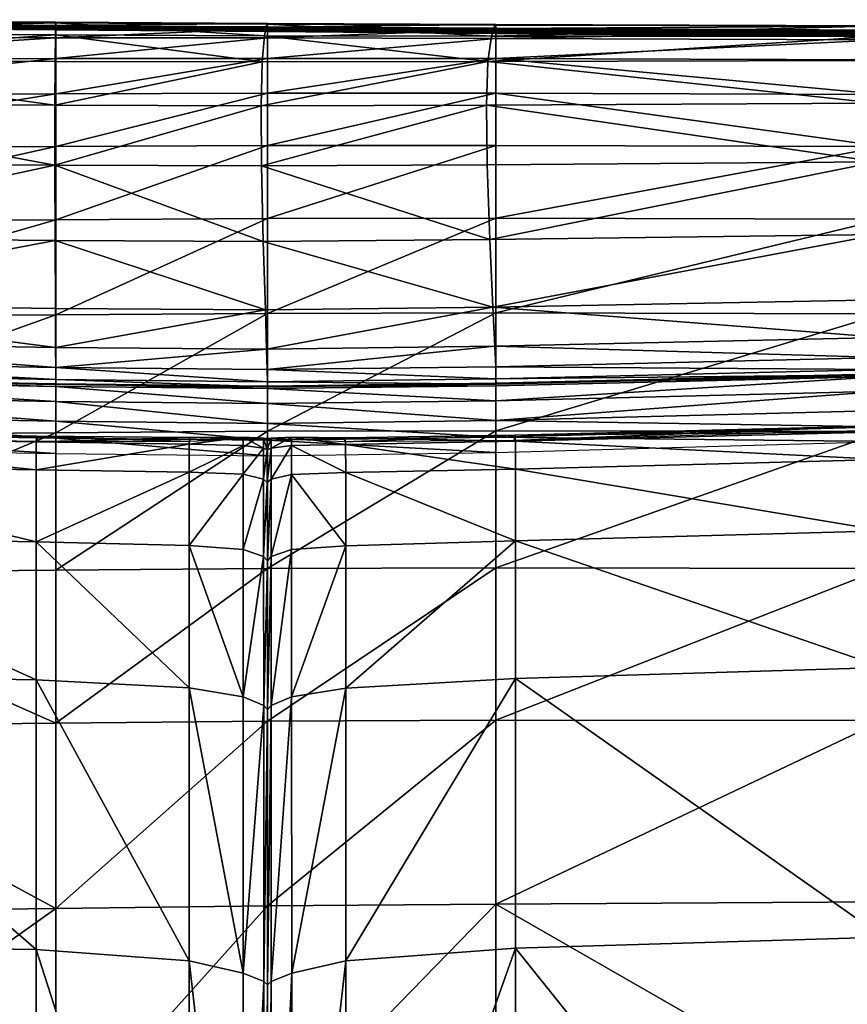
# Model space of a CAD drawing. Units: inches. Extents: x -48.9 to 48.9, y -19 to 23.6.
# Drawn here: x 13 to 15.1, y 20.9 to 23.5 of the extents above; entities that cross this region are included whole.
import ezdxf

# ---------------------------------------------------------------- set-up
doc = ezdxf.new("R2010")
doc.units = ezdxf.units.IN
doc.header["$MEASUREMENT"] = 0
doc.layers.add('SEAT-CUSHIONFABRIC', color=5, linetype='Continuous')

msp = doc.modelspace()

# ---------------------------------------------------------------- linework, layer by layer
at = {"layer": 'SEAT-CUSHIONFABRIC'}
for points in [[(12.1586, 23.5192, 21.8875), (13.0477, 23.5134, 21.8873), (12.1575, 23.522, 20.6285)], [(13.0477, 23.5134, 21.8873), (13.0479, 23.5159, 20.6282), (12.1575, 23.522, 20.6285)], [(12.1575, 23.522, 20.6285), (13.0479, 23.5159, 20.6282), (12.1575, 23.5129, 19.3933)], [(13.0479, 23.5159, 20.6282), (13.0479, 23.5064, 19.3926), (12.1575, 23.5129, 19.3933)], [(13.0479, 23.5064, 19.3926), (13.0479, 23.5024, 18.2348), (12.1575, 23.5129, 19.3933)], [(13.0479, 23.5024, 18.2348), (12.1575, 23.5092, 18.2367), (12.1575, 23.5129, 19.3933)], [(13.0479, 23.5024, 18.2348), (13.0479, 23.5007, 17.1878), (12.1575, 23.5092, 18.2367)], [(13.0479, 23.5007, 17.1878), (12.1575, 23.5077, 17.1912), (12.1575, 23.5092, 18.2367)], [(13.0479, 23.5007, 17.1878), (13.0479, 23.4985, 16.2846), (12.1575, 23.5077, 17.1912)], [(13.0479, 23.4985, 16.2846), (12.1575, 23.5056, 16.2895), (12.1575, 23.5077, 17.1912)], [(13.0479, 23.4985, 16.2846), (13.0479, 23.4965, 15.2282), (12.1575, 23.5056, 16.2895)], [(13.0479, 23.4965, 15.2282), (12.1575, 23.5036, 15.2336), (12.1575, 23.5056, 16.2895)], [(12.1575, 23.5027, 13.7254), (12.1575, 23.5036, 15.2336), (13.0479, 23.4965, 15.2282)], [(12.1576, 23.503, 12.1363), (12.1575, 23.5027, 13.7254), (13.0479, 23.4954, 13.7218)], [(13.0479, 23.4954, 13.7218), (12.1575, 23.5027, 13.7254), (13.0479, 23.4965, 15.2282)], [(12.1576, 23.5075, 9.6433), (13.0479, 23.5015, 9.6426), (12.1576, 23.5104, 8.3656)], [(13.0479, 23.5015, 9.6426), (13.0479, 23.5059, 8.3634), (12.1576, 23.5104, 8.3656)], [(12.1576, 23.5104, 8.3656), (13.0479, 23.5059, 8.3634), (12.1576, 23.5031, 7.1214)], [(13.0479, 23.5015, 9.6426), (12.1576, 23.5075, 9.6433), (12.1576, 23.5048, 10.8379)], [(13.0479, 23.5059, 8.3634), (13.0479, 23.5005, 7.1172), (12.1576, 23.5031, 7.1214)], [(13.0479, 23.4979, 10.8375), (12.1576, 23.5048, 10.8379), (12.1576, 23.503, 12.1363)], [(13.0479, 23.4979, 10.8375), (13.0479, 23.5015, 9.6426), (12.1576, 23.5048, 10.8379)], [(12.1576, 23.5031, 7.1214), (13.0479, 23.5005, 7.1172), (12.1576, 23.4752, 6.0272)], [(13.0479, 23.4957, 12.135), (12.1576, 23.503, 12.1363), (13.0479, 23.4954, 13.7218)], [(13.0479, 23.4957, 12.135), (13.0479, 23.4979, 10.8375), (12.1576, 23.503, 12.1363)], [(12.1586, 23.5192, 21.8875), (12.1619, 23.4873, 23.1157), (13.0477, 23.5134, 21.8873)], [(12.1619, 23.4873, 23.1157), (13.047, 23.4816, 23.1155), (13.0477, 23.5134, 21.8873)], [(13.0477, 23.5134, 21.8873), (13.047, 23.4816, 23.1155), (13.599, 23.4791, 23.1155)], [(13.0479, 23.5159, 20.6282), (13.0477, 23.5134, 21.8873), (13.6051, 23.5101, 21.8872)], [(13.6051, 23.5101, 21.8872), (13.0477, 23.5134, 21.8873), (13.599, 23.4791, 23.1155)], [(13.0479, 23.5064, 19.3926), (13.0479, 23.5159, 20.6282), (13.6071, 23.5121, 20.6281)], [(13.6071, 23.5121, 20.6281), (13.0479, 23.5159, 20.6282), (13.6051, 23.5101, 21.8872)], [(13.6071, 23.5024, 19.3922), (13.0479, 23.5064, 19.3926), (13.6071, 23.5121, 20.6281)], [(13.0479, 23.5024, 18.2348), (13.0479, 23.5064, 19.3926), (13.6071, 23.5024, 19.3922)], [(13.0479, 23.5005, 7.1172), (13.0479, 23.5059, 8.3634), (13.6071, 23.503, 8.362)], [(13.6071, 23.503, 8.362), (13.0479, 23.5059, 8.3634), (13.6071, 23.4977, 9.6422)], [(13.0479, 23.5059, 8.3634), (13.0479, 23.5015, 9.6426), (13.6071, 23.4977, 9.6422)], [(13.6071, 23.4988, 7.1146), (13.0479, 23.5005, 7.1172), (13.6071, 23.503, 8.362)], [(13.0479, 23.5007, 17.1878), (13.0479, 23.5024, 18.2348), (13.6071, 23.4981, 18.2337)], [(13.6071, 23.4981, 18.2337), (13.0479, 23.5024, 18.2348), (13.6071, 23.5024, 19.3922)], [(13.6071, 23.4977, 9.6422), (13.0479, 23.5015, 9.6426), (13.6071, 23.4936, 10.8373)], [(13.0479, 23.5015, 9.6426), (13.0479, 23.4979, 10.8375), (13.6071, 23.4936, 10.8373)], [(13.6051, 23.5101, 21.8872), (13.599, 23.4791, 23.1155), (14.1982, 23.4786, 23.1159)], [(13.6071, 23.5121, 20.6281), (13.6051, 23.5101, 21.8872), (14.2074, 23.5079, 21.8874)], [(14.2074, 23.5079, 21.8874), (13.6051, 23.5101, 21.8872), (14.1982, 23.4786, 23.1159)], [(13.6071, 23.5024, 19.3922), (13.6071, 23.5121, 20.6281), (14.2104, 23.5089, 20.628)], [(14.2104, 23.5089, 20.628), (13.6071, 23.5121, 20.6281), (14.2074, 23.5079, 21.8874)], [(14.2104, 23.4986, 19.3914), (13.6071, 23.5024, 19.3922), (14.2104, 23.5089, 20.628)], [(13.6071, 23.4988, 7.1146), (13.6071, 23.503, 8.362), (14.2104, 23.4998, 8.3584)], [(14.2104, 23.4998, 8.3584), (13.6071, 23.503, 8.362), (14.2104, 23.4936, 9.6412)], [(13.6071, 23.503, 8.362), (13.6071, 23.4977, 9.6422), (14.2104, 23.4936, 9.6412)], [(13.6071, 23.4981, 18.2337), (13.6071, 23.5024, 19.3922), (14.2104, 23.4986, 19.3914)], [(14.2074, 23.5079, 21.8874), (14.1982, 23.4786, 23.1159), (15.2309, 23.5054, 21.888)], [(14.1982, 23.4786, 23.1159), (15.2248, 23.4789, 23.1167), (15.2309, 23.5054, 21.888)], [(14.2104, 23.5089, 20.628), (14.2074, 23.5079, 21.8874), (15.2309, 23.5054, 21.888)], [(14.2104, 23.4986, 19.3914), (14.2104, 23.5089, 20.628), (15.233, 23.5046, 20.628)], [(15.233, 23.5046, 20.628), (14.2104, 23.5089, 20.628), (15.2309, 23.5054, 21.888)], [(15.233, 23.493, 19.3895), (14.2104, 23.4986, 19.3914), (15.233, 23.5046, 20.628)], [(13.0479, 23.5005, 7.1172), (13.0479, 23.4744, 6.0213), (12.1576, 23.4752, 6.0272)], [(12.1576, 23.4752, 6.0272), (13.0479, 23.4744, 6.0213), (12.1576, 23.4182, 5.1223)], [(12.1619, 23.4873, 23.1157), (12.1653, 23.4174, 24.2407), (13.047, 23.4816, 23.1155)], [(12.1653, 23.4174, 24.2407), (13.0462, 23.412, 24.2406), (13.047, 23.4816, 23.1155)], [(13.047, 23.4816, 23.1155), (13.0462, 23.412, 24.2406), (13.5927, 23.4104, 24.2406)], [(13.599, 23.4791, 23.1155), (13.047, 23.4816, 23.1155), (13.5927, 23.4104, 24.2406)], [(13.0479, 23.4985, 16.2846), (13.0479, 23.5007, 17.1878), (13.6071, 23.4964, 17.1857)], [(13.6071, 23.4964, 17.1857), (13.0479, 23.5007, 17.1878), (13.6071, 23.4981, 18.2337)], [(13.0479, 23.4744, 6.0213), (13.0479, 23.5005, 7.1172), (13.6071, 23.4988, 7.1146)], [(13.6071, 23.474, 6.0177), (13.0479, 23.4744, 6.0213), (13.6071, 23.4988, 7.1146)], [(13.0479, 23.4965, 15.2282), (13.0479, 23.4985, 16.2846), (13.6071, 23.4941, 16.2815)], [(13.6071, 23.4941, 16.2815), (13.0479, 23.4985, 16.2846), (13.6071, 23.4964, 17.1857)], [(13.6071, 23.4936, 10.8373), (13.0479, 23.4979, 10.8375), (13.6071, 23.4912, 12.1342)], [(13.0479, 23.4979, 10.8375), (13.0479, 23.4957, 12.135), (13.6071, 23.4912, 12.1342)], [(13.6071, 23.492, 15.2249), (13.0479, 23.4965, 15.2282), (13.6071, 23.4941, 16.2815)], [(13.0479, 23.4954, 13.7218), (13.0479, 23.4965, 15.2282), (13.6071, 23.492, 15.2249)], [(13.6071, 23.4912, 12.1342), (13.0479, 23.4957, 12.135), (13.6071, 23.4909, 13.7196)], [(13.0479, 23.4957, 12.135), (13.0479, 23.4954, 13.7218), (13.6071, 23.4909, 13.7196)], [(13.6071, 23.4909, 13.7196), (13.0479, 23.4954, 13.7218), (13.6071, 23.492, 15.2249)], [(13.599, 23.4791, 23.1155), (13.5927, 23.4104, 24.2406), (14.1888, 23.4115, 24.241)], [(14.1982, 23.4786, 23.1159), (13.599, 23.4791, 23.1155), (14.1888, 23.4115, 24.241)], [(14.2104, 23.4964, 7.1077), (13.6071, 23.4988, 7.1146), (14.2104, 23.4998, 8.3584)], [(13.6071, 23.474, 6.0177), (13.6071, 23.4988, 7.1146), (14.2104, 23.4964, 7.1077)], [(14.2104, 23.4939, 18.2312), (13.6071, 23.4981, 18.2337), (14.2104, 23.4986, 19.3914)], [(13.6071, 23.4964, 17.1857), (13.6071, 23.4981, 18.2337), (14.2104, 23.4939, 18.2312)], [(14.2104, 23.4936, 9.6412), (13.6071, 23.4977, 9.6422), (14.2104, 23.489, 10.8368)], [(13.6071, 23.4977, 9.6422), (13.6071, 23.4936, 10.8373), (14.2104, 23.489, 10.8368)], [(13.6071, 23.4941, 16.2815), (13.6071, 23.4964, 17.1857), (14.2104, 23.4918, 17.1811)], [(14.2104, 23.4724, 6.0084), (13.6071, 23.474, 6.0177), (14.2104, 23.4964, 7.1077)], [(14.2104, 23.4918, 17.1811), (13.6071, 23.4964, 17.1857), (14.2104, 23.4939, 18.2312)], [(13.6071, 23.492, 15.2249), (13.6071, 23.4941, 16.2815), (14.2104, 23.4893, 16.2749)], [(14.2104, 23.4893, 16.2749), (13.6071, 23.4941, 16.2815), (14.2104, 23.4918, 17.1811)], [(14.2104, 23.489, 10.8368), (13.6071, 23.4936, 10.8373), (14.2104, 23.4863, 12.1323)], [(13.6071, 23.4936, 10.8373), (13.6071, 23.4912, 12.1342), (14.2104, 23.4863, 12.1323)], [(14.2104, 23.487, 15.2177), (13.6071, 23.492, 15.2249), (14.2104, 23.4893, 16.2749)], [(13.6071, 23.4909, 13.7196), (13.6071, 23.492, 15.2249), (14.2104, 23.487, 15.2177)], [(14.2104, 23.4863, 12.1323), (13.6071, 23.4912, 12.1342), (14.2104, 23.4859, 13.7147)], [(13.6071, 23.4912, 12.1342), (13.6071, 23.4909, 13.7196), (14.2104, 23.4859, 13.7147)], [(14.2104, 23.4859, 13.7147), (13.6071, 23.4909, 13.7196), (14.2104, 23.487, 15.2177)], [(14.1982, 23.4786, 23.1159), (14.1888, 23.4115, 24.241), (15.2248, 23.4789, 23.1167)], [(14.1888, 23.4115, 24.241), (15.2186, 23.4144, 24.2418), (15.2248, 23.4789, 23.1167)], [(14.2104, 23.4964, 7.1077), (14.2104, 23.4998, 8.3584), (15.233, 23.4941, 8.3495)], [(15.233, 23.4941, 8.3495), (14.2104, 23.4998, 8.3584), (15.233, 23.4869, 9.6386)], [(14.2104, 23.4998, 8.3584), (14.2104, 23.4936, 9.6412), (15.233, 23.4869, 9.6386)], [(14.2104, 23.4939, 18.2312), (14.2104, 23.4986, 19.3914), (15.233, 23.4871, 18.2253)], [(14.2104, 23.4986, 19.3914), (15.233, 23.493, 19.3895), (15.233, 23.4871, 18.2253)], [(15.233, 23.4917, 7.0909), (14.2104, 23.4964, 7.1077), (15.233, 23.4941, 8.3495)], [(14.2104, 23.4724, 6.0084), (14.2104, 23.4964, 7.1077), (15.233, 23.4917, 7.0909)], [(14.2104, 23.4918, 17.1811), (14.2104, 23.4939, 18.2312), (15.233, 23.4841, 17.1703)], [(14.2104, 23.4939, 18.2312), (15.233, 23.4871, 18.2253), (15.233, 23.4841, 17.1703)], [(15.233, 23.4869, 9.6386), (14.2104, 23.4936, 9.6412), (14.2104, 23.489, 10.8368)], [(14.2104, 23.4893, 16.2749), (14.2104, 23.4918, 17.1811), (15.233, 23.4841, 17.1703)], [(15.233, 23.4684, 5.9857), (14.2104, 23.4724, 6.0084), (15.233, 23.4917, 7.0909)], [(14.2104, 23.487, 15.2177), (14.2104, 23.4893, 16.2749), (15.233, 23.4809, 16.2593)], [(15.233, 23.4809, 16.2593), (14.2104, 23.4893, 16.2749), (15.233, 23.4841, 17.1703)], [(15.233, 23.4813, 10.8356), (15.233, 23.4869, 9.6386), (14.2104, 23.489, 10.8368)], [(15.233, 23.4813, 10.8356), (14.2104, 23.489, 10.8368), (14.2104, 23.4863, 12.1323)], [(15.233, 23.4784, 15.2008), (14.2104, 23.487, 15.2177), (15.233, 23.4809, 16.2593)], [(14.2104, 23.4859, 13.7147), (14.2104, 23.487, 15.2177), (15.233, 23.4784, 15.2008)], [(15.233, 23.4779, 12.1279), (14.2104, 23.4863, 12.1323), (15.233, 23.4771, 13.7033)], [(14.2104, 23.4863, 12.1323), (14.2104, 23.4859, 13.7147), (15.233, 23.4771, 13.7033)], [(15.233, 23.4779, 12.1279), (15.233, 23.4813, 10.8356), (14.2104, 23.4863, 12.1323)], [(15.233, 23.4771, 13.7033), (14.2104, 23.4859, 13.7147), (15.233, 23.4784, 15.2008)], [(13.0479, 23.4744, 6.0213), (13.0479, 23.4193, 5.1152), (12.1576, 23.4182, 5.1223)], [(13.0479, 23.4193, 5.1152), (13.0479, 23.4744, 6.0213), (13.6071, 23.474, 6.0177)], [(13.6071, 23.4199, 5.1108), (13.0479, 23.4193, 5.1152), (13.6071, 23.474, 6.0177)], [(13.6071, 23.4199, 5.1108), (13.6071, 23.474, 6.0177), (14.2104, 23.4724, 6.0084)], [(14.2104, 23.4191, 5.0998), (13.6071, 23.4199, 5.1108), (14.2104, 23.4724, 6.0084)], [(14.2104, 23.4191, 5.0998), (14.2104, 23.4724, 6.0084), (15.233, 23.4684, 5.9857)], [(15.2329, 23.4157, 5.0729), (14.2104, 23.4191, 5.0998), (15.233, 23.4684, 5.9857)], [(12.1576, 23.4182, 5.1223), (13.0479, 23.4193, 5.1152), (12.1576, 23.3239, 4.4465)], [(13.0479, 23.4193, 5.1152), (13.0479, 23.3264, 4.4384), (12.1576, 23.3239, 4.4465)], [(13.0462, 23.412, 24.2406), (12.1653, 23.4174, 24.2407), (13.0459, 23.2964, 25.1901)], [(12.1653, 23.4174, 24.2407), (12.1665, 23.3007, 25.1902), (13.0459, 23.2964, 25.1901)], [(13.5927, 23.4104, 24.2406), (13.0462, 23.412, 24.2406), (13.0459, 23.2964, 25.1901)], [(13.5903, 23.295, 25.1902), (13.5927, 23.4104, 24.2406), (13.0459, 23.2964, 25.1901)], [(13.6071, 23.3279, 4.4333), (13.0479, 23.3264, 4.4384), (13.6071, 23.4199, 5.1108)], [(13.0479, 23.3264, 4.4384), (13.0479, 23.4193, 5.1152), (13.6071, 23.4199, 5.1108)], [(14.1851, 23.2967, 25.1904), (14.1888, 23.4115, 24.241), (13.5903, 23.295, 25.1902)], [(14.1888, 23.4115, 24.241), (13.5927, 23.4104, 24.2406), (13.5903, 23.295, 25.1902)], [(13.6071, 23.3279, 4.4333), (13.6071, 23.4199, 5.1108), (14.2104, 23.4191, 5.0998)], [(14.2104, 23.3277, 4.4211), (13.6071, 23.3279, 4.4333), (14.2104, 23.4191, 5.0998)], [(14.1888, 23.4115, 24.241), (14.1851, 23.2967, 25.1904), (15.2161, 23.3015, 25.1908)], [(15.2186, 23.4144, 24.2418), (14.1888, 23.4115, 24.241), (15.2161, 23.3015, 25.1908)], [(14.2104, 23.3277, 4.4211), (14.2104, 23.4191, 5.0998), (15.2329, 23.3248, 4.3915)], [(14.2104, 23.4191, 5.0998), (15.2329, 23.4157, 5.0729), (15.2329, 23.3248, 4.3915)], [(12.1576, 23.3239, 4.4465), (13.0479, 23.3264, 4.4384), (12.1576, 23.1837, 3.8927)], [(13.0479, 23.3264, 4.4384), (13.0479, 23.1874, 3.8841), (12.1576, 23.1837, 3.8927)], [(13.6071, 23.1898, 3.8788), (13.0479, 23.1874, 3.8841), (13.6071, 23.3279, 4.4333)], [(13.0479, 23.1874, 3.8841), (13.0479, 23.3264, 4.4384), (13.6071, 23.3279, 4.4333)], [(13.6071, 23.1898, 3.8788), (13.6071, 23.3279, 4.4333), (14.2104, 23.3277, 4.4211)], [(14.2104, 23.19, 3.8662), (13.6071, 23.1898, 3.8788), (14.2104, 23.3277, 4.4211)], [(14.2104, 23.19, 3.8662), (14.2104, 23.3277, 4.4211), (15.2329, 23.1874, 3.836)], [(14.2104, 23.3277, 4.4211), (15.2329, 23.3248, 4.3915), (15.2329, 23.1874, 3.836)], [(12.1665, 23.3007, 25.1902), (12.1658, 23.1422, 25.9536), (13.046, 23.1376, 25.9559)], [(13.0459, 23.2964, 25.1901), (12.1665, 23.3007, 25.1902), (13.046, 23.1376, 25.9559)], [(13.5903, 23.295, 25.1902), (13.0459, 23.2964, 25.1901), (13.046, 23.1376, 25.9559)], [(13.5914, 23.136, 25.9566), (13.5903, 23.295, 25.1902), (13.046, 23.1376, 25.9559)], [(14.1851, 23.2967, 25.1904), (13.5903, 23.295, 25.1902), (13.5914, 23.136, 25.9566)], [(14.1869, 23.1385, 25.9556), (14.1851, 23.2967, 25.1904), (13.5914, 23.136, 25.9566)], [(15.2161, 23.3015, 25.1908), (14.1851, 23.2967, 25.1904), (15.2173, 23.1463, 25.9532)], [(14.1851, 23.2967, 25.1904), (14.1869, 23.1385, 25.9556), (15.2173, 23.1463, 25.9532)], [(13.6071, 22.997, 3.3408), (13.0479, 22.9939, 3.3458), (13.6071, 23.1898, 3.8788)], [(13.0479, 22.9939, 3.3458), (13.0479, 23.1874, 3.8841), (13.6071, 23.1898, 3.8788)], [(14.2104, 22.9977, 3.329), (13.6071, 22.997, 3.3408), (14.2104, 23.19, 3.8662)], [(13.6071, 22.997, 3.3408), (13.6071, 23.1898, 3.8788), (14.2104, 23.19, 3.8662)], [(14.2104, 22.9977, 3.329), (14.2104, 23.19, 3.8662), (15.2329, 23.1874, 3.836)], [(12.1576, 23.1837, 3.8927), (13.0479, 23.1874, 3.8841), (12.1576, 22.989, 3.3539)], [(13.0479, 23.1874, 3.8841), (13.0479, 22.9939, 3.3458), (12.1576, 22.989, 3.3539)], [(15.233, 22.9952, 3.3006), (14.2104, 22.9977, 3.329), (15.2329, 23.1874, 3.836)], [(12.1658, 23.1422, 25.9536), (12.1633, 22.9472, 26.5203), (13.046, 23.1376, 25.9559)], [(12.1633, 22.9472, 26.5203), (13.0466, 22.939, 26.5295), (13.046, 23.1376, 25.9559)], [(13.0466, 22.939, 26.5295), (13.5961, 22.9365, 26.532), (13.046, 23.1376, 25.9559)], [(13.5961, 22.9365, 26.532), (13.5914, 23.136, 25.9566), (13.046, 23.1376, 25.9559)], [(14.1939, 22.9413, 26.5282), (14.1869, 23.1385, 25.9556), (13.5914, 23.136, 25.9566)], [(14.1869, 23.1385, 25.9556), (14.1939, 22.9413, 26.5282), (15.2173, 23.1463, 25.9532)], [(14.1939, 22.9413, 26.5282), (15.222, 22.9551, 26.5182), (15.2173, 23.1463, 25.9532)], [(13.5961, 22.9365, 26.532), (14.1939, 22.9413, 26.5282), (13.5914, 23.136, 25.9566)], [(12.1576, 22.989, 3.3539), (13.0479, 22.9939, 3.3458), (12.1576, 22.7368, 2.8419)], [(13.0479, 22.9939, 3.3458), (13.0479, 22.7429, 2.8348), (12.1576, 22.7368, 2.8419)], [(13.6071, 22.7467, 2.8303), (13.0479, 22.7429, 2.8348), (13.6071, 22.997, 3.3408)], [(13.0479, 22.7429, 2.8348), (13.0479, 22.9939, 3.3458), (13.6071, 22.997, 3.3408)], [(14.2104, 22.7476, 2.82), (13.6071, 22.7467, 2.8303), (14.2104, 22.9977, 3.329)], [(13.6071, 22.7467, 2.8303), (13.6071, 22.997, 3.3408), (14.2104, 22.9977, 3.329)], [(14.2104, 22.7476, 2.82), (14.2104, 22.9977, 3.329), (15.233, 22.9952, 3.3006)], [(15.233, 22.7453, 2.7952), (14.2104, 22.7476, 2.82), (15.233, 22.9952, 3.3006)], [(14.1939, 22.9413, 26.5282), (14.202, 22.7626, 26.9111), (15.222, 22.9551, 26.5182)], [(14.202, 22.7626, 26.9111), (15.2274, 22.7825, 26.8935), (15.222, 22.9551, 26.5182)], [(12.1633, 22.9472, 26.5203), (12.1605, 22.7716, 26.8967), (13.0466, 22.939, 26.5295)], [(12.1605, 22.7716, 26.8967), (13.0472, 22.7592, 26.9132), (13.0466, 22.939, 26.5295)], [(13.0472, 22.7592, 26.9132), (13.6015, 22.7556, 26.9178), (13.0466, 22.939, 26.5295)], [(13.6015, 22.7556, 26.9178), (13.5961, 22.9365, 26.532), (13.0466, 22.939, 26.5295)], [(14.202, 22.7626, 26.9111), (14.1939, 22.9413, 26.5282), (13.5961, 22.9365, 26.532)], [(13.6015, 22.7556, 26.9178), (14.202, 22.7626, 26.9111), (13.5961, 22.9365, 26.532)], [(15.2307, 22.6828, 27.0869), (15.2274, 22.7825, 26.8935), (14.202, 22.7626, 26.9111)], [(12.1605, 22.7716, 26.8967), (12.1587, 22.6714, 27.089), (13.0476, 22.6569, 27.109)], [(13.0472, 22.7592, 26.9132), (12.1605, 22.7716, 26.8967), (13.0476, 22.6569, 27.109)], [(13.6015, 22.7556, 26.9178), (13.0472, 22.7592, 26.9132), (13.0476, 22.6569, 27.109)], [(13.6048, 22.6521, 27.1152), (13.6015, 22.7556, 26.9178), (13.0476, 22.6569, 27.109)], [(14.202, 22.7626, 26.9111), (13.6015, 22.7556, 26.9178), (13.6048, 22.6521, 27.1152)], [(14.207, 22.6598, 27.1077), (14.202, 22.7626, 26.9111), (13.6048, 22.6521, 27.1152)], [(14.2104, 22.4368, 2.3499), (13.6071, 22.4356, 2.3584), (14.2104, 22.7476, 2.82)], [(13.6071, 22.4356, 2.3584), (13.6071, 22.7467, 2.8303), (14.2104, 22.7476, 2.82)], [(14.207, 22.6598, 27.1077), (15.2307, 22.6828, 27.0869), (14.202, 22.7626, 26.9111)], [(14.2104, 22.4368, 2.3499), (14.2104, 22.7476, 2.82), (15.233, 22.7453, 2.7952)], [(12.1576, 22.7368, 2.8419), (13.0479, 22.7429, 2.8348), (12.1576, 22.4244, 2.3682)], [(13.0479, 22.7429, 2.8348), (13.0479, 22.4313, 2.3622), (12.1576, 22.4244, 2.3682)], [(13.6071, 22.4356, 2.3584), (13.0479, 22.4313, 2.3622), (13.6071, 22.7467, 2.8303)], [(13.0479, 22.4313, 2.3622), (13.0479, 22.7429, 2.8348), (13.6071, 22.7467, 2.8303)], [(15.233, 22.4345, 2.3297), (14.2104, 22.4368, 2.3499), (15.233, 22.7453, 2.7952)], [(12.1587, 22.6714, 27.089), (12.1578, 22.6192, 27.1632), (13.0478, 22.6039, 27.1846)], [(13.0476, 22.6569, 27.109), (12.1587, 22.6714, 27.089), (13.0478, 22.6039, 27.1846)], [(15.2324, 22.63, 27.1628), (15.2307, 22.6828, 27.0869), (14.207, 22.6598, 27.1077)], [(13.6048, 22.6521, 27.1152), (13.0476, 22.6569, 27.109), (13.0478, 22.6039, 27.1846)], [(13.6066, 22.5982, 27.1917), (13.6048, 22.6521, 27.1152), (13.0478, 22.6039, 27.1846)], [(14.207, 22.6598, 27.1077), (13.6048, 22.6521, 27.1152), (13.6066, 22.5982, 27.1917)], [(14.2096, 22.6058, 27.1844), (14.207, 22.6598, 27.1077), (13.6066, 22.5982, 27.1917)], [(14.2096, 22.6058, 27.1844), (15.2324, 22.63, 27.1628), (14.207, 22.6598, 27.1077)], [(12.1578, 22.6192, 27.1632), (12.1575, 22.5876, 27.1856), (13.0479, 22.572, 27.2074)], [(13.0478, 22.6039, 27.1846), (12.1578, 22.6192, 27.1632), (13.0479, 22.572, 27.2074)], [(15.233, 22.5982, 27.1858), (15.2324, 22.63, 27.1628), (14.2096, 22.6058, 27.1844)], [(13.6066, 22.5982, 27.1917), (13.0478, 22.6039, 27.1846), (13.6071, 22.5661, 27.2148)], [(13.0478, 22.6039, 27.1846), (13.0479, 22.572, 27.2074), (13.6071, 22.5661, 27.2148)], [(14.2096, 22.6058, 27.1844), (13.6066, 22.5982, 27.1917), (14.2104, 22.5736, 27.2076)], [(13.6066, 22.5982, 27.1917), (13.6071, 22.5661, 27.2148), (14.2104, 22.5736, 27.2076)], [(14.2104, 22.5736, 27.2076), (15.233, 22.5982, 27.1858), (14.2096, 22.6058, 27.1844)], [(15.233, 22.5847, 27.188), (15.233, 22.5982, 27.1858), (14.2104, 22.5736, 27.2076)], [(13.0479, 22.572, 27.2074), (12.1575, 22.5876, 27.1856), (13.0479, 22.5585, 27.2095)], [(12.1575, 22.5876, 27.1856), (12.1575, 22.5741, 27.1877), (13.0479, 22.5585, 27.2095)], [(12.1575, 22.5741, 27.1877), (12.1575, 22.5761, 27.2014), (13.0479, 22.5605, 27.2232)], [(13.0479, 22.5605, 27.2232), (12.1575, 22.5761, 27.2014), (13.0479, 22.5538, 27.2543)], [(12.1575, 22.5761, 27.2014), (12.1575, 22.5695, 27.2325), (13.0479, 22.5538, 27.2543)], [(13.0479, 22.5585, 27.2095), (12.1575, 22.5741, 27.1877), (13.0479, 22.5605, 27.2232)], [(13.0479, 22.5538, 27.2543), (12.1575, 22.5695, 27.2325), (13.0479, 22.5143, 27.3088)], [(12.1575, 22.5695, 27.2325), (12.1575, 22.5299, 27.287), (13.0479, 22.5143, 27.3088)], [(13.6071, 22.5661, 27.2148), (13.0479, 22.572, 27.2074), (13.6071, 22.5526, 27.2169)], [(13.0479, 22.572, 27.2074), (13.0479, 22.5585, 27.2095), (13.6071, 22.5526, 27.2169)], [(14.2104, 22.5736, 27.2076), (13.6071, 22.5661, 27.2148), (14.2105, 22.5601, 27.2098)], [(13.6071, 22.5661, 27.2148), (13.6071, 22.5526, 27.2169), (14.2105, 22.5601, 27.2098)], [(15.233, 22.5803, 27.2327), (15.233, 22.5868, 27.2016), (14.2104, 22.5621, 27.2234)], [(14.2104, 22.5621, 27.2234), (15.233, 22.5868, 27.2016), (14.2105, 22.5601, 27.2098)], [(14.2105, 22.5601, 27.2098), (15.233, 22.5847, 27.188), (14.2104, 22.5736, 27.2076)], [(15.233, 22.5412, 27.2872), (15.233, 22.5803, 27.2327), (14.2104, 22.5161, 27.309)], [(15.233, 22.5803, 27.2327), (14.2104, 22.5556, 27.2545), (14.2104, 22.5161, 27.309)], [(14.2104, 22.5556, 27.2545), (15.233, 22.5803, 27.2327), (14.2104, 22.5621, 27.2234)], [(15.233, 22.5868, 27.2016), (15.233, 22.5847, 27.188), (14.2105, 22.5601, 27.2098)], [(13.0479, 22.5585, 27.2095), (13.0479, 22.5605, 27.2232), (13.6071, 22.5546, 27.2305)], [(13.6071, 22.5546, 27.2305), (13.0479, 22.5605, 27.2232), (13.6071, 22.548, 27.2616)], [(13.0479, 22.5605, 27.2232), (13.0479, 22.5538, 27.2543), (13.6071, 22.548, 27.2616)], [(13.6071, 22.5526, 27.2169), (13.0479, 22.5585, 27.2095), (13.6071, 22.5546, 27.2305)], [(13.6071, 22.548, 27.2616), (13.0479, 22.5538, 27.2543), (13.6071, 22.5084, 27.3162)], [(13.0479, 22.5538, 27.2543), (13.0479, 22.5143, 27.3088), (13.6071, 22.5084, 27.3162)], [(14.2105, 22.5601, 27.2098), (13.6071, 22.5526, 27.2169), (14.2104, 22.5621, 27.2234)], [(13.6071, 22.5526, 27.2169), (13.6071, 22.5546, 27.2305), (14.2104, 22.5621, 27.2234)], [(14.2104, 22.5621, 27.2234), (13.6071, 22.5546, 27.2305), (14.2104, 22.5556, 27.2545)], [(14.2104, 22.5556, 27.2545), (13.6071, 22.548, 27.2616), (14.2104, 22.5161, 27.309)], [(13.6071, 22.5546, 27.2305), (13.6071, 22.548, 27.2616), (14.2104, 22.5556, 27.2545)], [(13.6071, 22.548, 27.2616), (13.6071, 22.5084, 27.3162), (14.2104, 22.5161, 27.309)], [(15.233, 22.4898, 27.3298), (15.233, 22.5412, 27.2872), (14.2104, 22.4641, 27.3516)], [(15.233, 22.5412, 27.2872), (14.2104, 22.5161, 27.309), (14.2104, 22.4641, 27.3516)], [(13.0479, 22.5143, 27.3088), (12.1575, 22.5299, 27.287), (13.0479, 22.462, 27.3514)], [(12.1575, 22.5299, 27.287), (12.1575, 22.4776, 27.3296), (13.0479, 22.462, 27.3514)], [(13.6071, 22.5084, 27.3162), (13.0479, 22.5143, 27.3088), (13.6071, 22.4562, 27.3588)], [(13.0479, 22.5143, 27.3088), (13.0479, 22.462, 27.3514), (13.6071, 22.4562, 27.3588)], [(14.2104, 22.5161, 27.309), (13.6071, 22.5084, 27.3162), (14.2104, 22.4641, 27.3516)], [(13.6071, 22.5084, 27.3162), (13.6071, 22.4562, 27.3588), (14.2104, 22.4641, 27.3516)], [(15.233, 22.4898, 27.3298), (14.2104, 22.4641, 27.3516), (15.233, 22.4468, 27.3251)], [(13.0479, 22.462, 27.3514), (12.1575, 22.4776, 27.3296), (13.0479, 22.4173, 27.3467)], [(12.1575, 22.4776, 27.3296), (12.1575, 22.4328, 27.3249), (13.0479, 22.4173, 27.3467)], [(13.6071, 22.4562, 27.3588), (13.0479, 22.462, 27.3514), (13.6071, 22.4114, 27.3541)], [(13.0479, 22.462, 27.3514), (13.0479, 22.4173, 27.3467), (13.6071, 22.4114, 27.3541)], [(14.2104, 22.4641, 27.3516), (13.6071, 22.4562, 27.3588), (14.2104, 22.4198, 27.3469)], [(14.2104, 22.4641, 27.3516), (14.2104, 22.4198, 27.3469), (15.233, 22.4468, 27.3251)], [(12.1587, 22.4356, 27.3268), (12.1578, 22.4206, 27.3844), (12.9966, 22.4071, 27.4035)], [(12.1599, 22.4216, 27.2773), (12.1587, 22.4356, 27.3268), (12.9979, 22.4222, 27.347)], [(12.9979, 22.4222, 27.347), (12.1587, 22.4356, 27.3268), (12.9966, 22.4071, 27.4035)], [(13.6071, 22.0734, 1.9412), (13.0479, 22.0686, 1.9441), (13.6071, 22.4356, 2.3584)], [(13.0479, 22.0686, 1.9441), (13.0479, 22.4313, 2.3622), (13.6071, 22.4356, 2.3584)], [(13.6071, 22.4562, 27.3588), (13.6071, 22.4114, 27.3541), (14.2104, 22.4198, 27.3469)], [(14.2104, 22.075, 1.935), (13.6071, 22.0734, 1.9412), (14.2104, 22.4368, 2.3499)], [(13.6071, 22.0734, 1.9412), (13.6071, 22.4356, 2.3584), (14.2104, 22.4368, 2.3499)], [(15.233, 22.4468, 27.3251), (14.2104, 22.4198, 27.3469), (15.233, 22.408, 27.2968)], [(14.2104, 22.075, 1.935), (14.2104, 22.4368, 2.3499), (15.233, 22.4345, 2.3297)], [(15.2307, 22.4386, 27.279), (14.2586, 22.4113, 27.3002), (15.2318, 22.4501, 27.3278)], [(14.2586, 22.4113, 27.3002), (14.2603, 22.4247, 27.3476), (15.2318, 22.4501, 27.3278)], [(15.2318, 22.4501, 27.3278), (14.2603, 22.4247, 27.3476), (15.2327, 22.4335, 27.3852)], [(13.0479, 22.4173, 27.3467), (12.1575, 22.4328, 27.3249), (13.0479, 22.3763, 27.3184)], [(12.1575, 22.4328, 27.3249), (12.1575, 22.3918, 27.2965), (13.0479, 22.3763, 27.3184)], [(12.1578, 22.4206, 27.3844), (12.1575, 22.3477, 27.4584), (12.9962, 22.3334, 27.4774)], [(12.1576, 22.4244, 2.3682), (13.0479, 22.4313, 2.3622), (12.1576, 22.061, 1.9486)], [(13.0479, 22.4313, 2.3622), (13.0479, 22.0686, 1.9441), (12.1576, 22.061, 1.9486)], [(12.9966, 22.4071, 27.4035), (12.1578, 22.4206, 27.3844), (12.9962, 22.3334, 27.4774)], [(12.9996, 22.4081, 27.2992), (12.1599, 22.4216, 27.2773), (12.9979, 22.4222, 27.347)], [(13.4014, 22.4192, 27.3536), (12.9979, 22.4222, 27.347), (12.9966, 22.4071, 27.4035)], [(13.4005, 22.4016, 27.4094), (13.4014, 22.4192, 27.3536), (12.9966, 22.4071, 27.4035)], [(13.4014, 22.4192, 27.3536), (13.4025, 22.4085, 27.3067), (12.9979, 22.4222, 27.347)], [(13.4025, 22.4085, 27.3067), (12.9996, 22.4081, 27.2992), (12.9979, 22.4222, 27.347)], [(13.6071, 22.4114, 27.3541), (13.0479, 22.4173, 27.3467), (13.6071, 22.3704, 27.3258)], [(13.0479, 22.4173, 27.3467), (13.0479, 22.3763, 27.3184), (13.6071, 22.3704, 27.3258)], [(13.5428, 22.3981, 27.3999), (13.543, 22.4198, 27.3482), (13.4005, 22.4016, 27.4094)], [(13.543, 22.4198, 27.3482), (13.4014, 22.4192, 27.3536), (13.4005, 22.4016, 27.4094)], [(13.543, 22.4198, 27.3482), (13.5432, 22.4142, 27.307), (13.4014, 22.4192, 27.3536)], [(13.5432, 22.4142, 27.307), (13.4025, 22.4085, 27.3067), (13.4014, 22.4192, 27.3536)], [(13.5428, 22.3981, 27.3999), (13.5968, 22.3906, 27.3725), (13.543, 22.4198, 27.3482)], [(13.5968, 22.3906, 27.3725), (13.5967, 22.4173, 27.3327), (13.543, 22.4198, 27.3482)], [(13.543, 22.4198, 27.3482), (13.5967, 22.4173, 27.3327), (13.5432, 22.4142, 27.307)], [(13.5967, 22.4173, 27.3327), (13.5967, 22.4163, 27.3071), (13.5432, 22.4142, 27.307)], [(13.5968, 22.3906, 27.3725), (13.6066, 22.3859, 27.3543), (13.5967, 22.4173, 27.3327)], [(13.6066, 22.3859, 27.3543), (13.6066, 22.4152, 27.3224), (13.5967, 22.4173, 27.3327)], [(13.5967, 22.4173, 27.3327), (13.6066, 22.4152, 27.3224), (13.5967, 22.4163, 27.3071)], [(13.6066, 22.4152, 27.3224), (13.6067, 22.4164, 27.3071), (13.5967, 22.4163, 27.3071)], [(13.6066, 22.4152, 27.3224), (13.6165, 22.4172, 27.3327), (13.6166, 22.4163, 27.3071)], [(13.6066, 22.4152, 27.3224), (13.6066, 22.3859, 27.3543), (13.6165, 22.4172, 27.3327)], [(13.6066, 22.3859, 27.3543), (13.6165, 22.3906, 27.3725), (13.6165, 22.4172, 27.3327)], [(13.6067, 22.4164, 27.3071), (13.6066, 22.4152, 27.3224), (13.6166, 22.4163, 27.3071)], [(14.2104, 22.4198, 27.3469), (13.6071, 22.4114, 27.3541), (14.2104, 22.3793, 27.3186)], [(13.6071, 22.4114, 27.3541), (13.6071, 22.3704, 27.3258), (14.2104, 22.3793, 27.3186)], [(13.6165, 22.4172, 27.3327), (13.6165, 22.3906, 27.3725), (13.6705, 22.4195, 27.3483)], [(13.6165, 22.3906, 27.3725), (13.6707, 22.3978, 27.4), (13.6705, 22.4195, 27.3483)], [(13.6165, 22.4172, 27.3327), (13.6705, 22.4195, 27.3483), (13.6702, 22.414, 27.3071)], [(13.6166, 22.4163, 27.3071), (13.6165, 22.4172, 27.3327), (13.6702, 22.414, 27.3071)], [(13.6702, 22.414, 27.3071), (13.6705, 22.4195, 27.3483), (13.8125, 22.4182, 27.3539)], [(13.8113, 22.4077, 27.3072), (13.6702, 22.414, 27.3071), (13.8125, 22.4182, 27.3539)], [(13.8125, 22.4182, 27.3539), (13.6705, 22.4195, 27.3483), (13.8133, 22.4006, 27.41)], [(13.6705, 22.4195, 27.3483), (13.6707, 22.3978, 27.4), (13.8133, 22.4006, 27.41)], [(14.2586, 22.4113, 27.3002), (13.8113, 22.4077, 27.3072), (14.2603, 22.4247, 27.3476)], [(13.8113, 22.4077, 27.3072), (13.8125, 22.4182, 27.3539), (14.2603, 22.4247, 27.3476)], [(14.2603, 22.4247, 27.3476), (13.8125, 22.4182, 27.3539), (14.2616, 22.4091, 27.4044)], [(13.8125, 22.4182, 27.3539), (13.8133, 22.4006, 27.41), (14.2616, 22.4091, 27.4044)], [(14.2616, 22.4091, 27.4044), (13.8133, 22.4006, 27.41), (14.262, 22.3354, 27.4797)], [(15.233, 22.0731, 1.9205), (14.2104, 22.075, 1.935), (15.233, 22.4345, 2.3297)], [(14.2104, 22.4198, 27.3469), (14.2104, 22.3793, 27.3186), (15.233, 22.408, 27.2968)], [(14.2603, 22.4247, 27.3476), (14.2616, 22.4091, 27.4044), (15.2327, 22.4335, 27.3852)], [(15.2327, 22.4335, 27.3852), (14.2616, 22.4091, 27.4044), (15.233, 22.3605, 27.4601)], [(14.2616, 22.4091, 27.4044), (14.262, 22.3354, 27.4797), (15.233, 22.3605, 27.4601)], [(13.4005, 22.4016, 27.4094), (12.9966, 22.4071, 27.4035), (12.9962, 22.3334, 27.4774)], [(13.4003, 22.3275, 27.4833), (13.4005, 22.4016, 27.4094), (12.9962, 22.3334, 27.4774)], [(13.5428, 22.3981, 27.3999), (13.4005, 22.4016, 27.4094), (13.4003, 22.3275, 27.4833)], [(13.5428, 22.3219, 27.4723), (13.5428, 22.3981, 27.3999), (13.4003, 22.3275, 27.4833)], [(13.5968, 22.3906, 27.3725), (13.5428, 22.3981, 27.3999), (13.5428, 22.3219, 27.4723)], [(13.5968, 22.3087, 27.4407), (13.5968, 22.3906, 27.3725), (13.5428, 22.3219, 27.4723)], [(13.6066, 22.3859, 27.3543), (13.5968, 22.3906, 27.3725), (13.5968, 22.3087, 27.4407)], [(13.6066, 22.3001, 27.4197), (13.6066, 22.3859, 27.3543), (13.5968, 22.3087, 27.4407)], [(13.6066, 22.3859, 27.3543), (13.6066, 22.3001, 27.4197), (13.6165, 22.3906, 27.3725)], [(13.6066, 22.3001, 27.4197), (13.6165, 22.3086, 27.4407), (13.6165, 22.3906, 27.3725)], [(13.6165, 22.3906, 27.3725), (13.6165, 22.3086, 27.4407), (13.6707, 22.3978, 27.4)], [(13.6165, 22.3086, 27.4407), (13.6708, 22.3216, 27.4727), (13.6707, 22.3978, 27.4)], [(13.8133, 22.4006, 27.41), (13.6707, 22.3978, 27.4), (13.8136, 22.3265, 27.4848)], [(13.6707, 22.3978, 27.4), (13.6708, 22.3216, 27.4727), (13.8136, 22.3265, 27.4848)], [(13.8133, 22.4006, 27.41), (13.8136, 22.3265, 27.4848), (14.262, 22.3354, 27.4797)], [(15.233, 22.3605, 27.4601), (14.262, 22.3354, 27.4797), (15.233, 22.1726, 27.5864)], [(12.9962, 22.3334, 27.4774), (12.1575, 22.3477, 27.4584), (12.9962, 22.1434, 27.6011)], [(12.1575, 22.3477, 27.4584), (12.1575, 22.1581, 27.584), (12.9962, 22.1434, 27.6011)], [(13.4003, 22.3275, 27.4833), (12.9962, 22.3334, 27.4774), (12.9962, 22.1434, 27.6011)], [(14.262, 22.3354, 27.4797), (13.8136, 22.3265, 27.4848), (14.262, 22.1459, 27.6043)], [(14.262, 22.3354, 27.4797), (14.262, 22.1459, 27.6043), (15.233, 22.1726, 27.5864)], [(13.4003, 22.134, 27.6068), (13.4003, 22.3275, 27.4833), (12.9962, 22.1434, 27.6011)], [(13.5428, 22.3219, 27.4723), (13.4003, 22.3275, 27.4833), (13.4003, 22.134, 27.6068)], [(13.5429, 22.1233, 27.5961), (13.5428, 22.3219, 27.4723), (13.4003, 22.134, 27.6068)], [(13.5968, 22.3087, 27.4407), (13.5428, 22.3219, 27.4723), (13.5429, 22.1233, 27.5961)], [(13.597, 22.1046, 27.5639), (13.5968, 22.3087, 27.4407), (13.5429, 22.1233, 27.5961)], [(13.6066, 22.3001, 27.4197), (13.5968, 22.3087, 27.4407), (13.597, 22.1046, 27.5639)], [(13.6066, 22.3001, 27.4197), (13.6068, 22.0932, 27.5424), (13.6165, 22.3086, 27.4407)], [(13.6068, 22.0932, 27.5424), (13.6166, 22.1045, 27.5639), (13.6165, 22.3086, 27.4407)], [(13.6165, 22.3086, 27.4407), (13.6166, 22.1045, 27.5639), (13.6708, 22.3216, 27.4727)], [(13.6166, 22.1045, 27.5639), (13.6708, 22.123, 27.5966), (13.6708, 22.3216, 27.4727)], [(13.8136, 22.3265, 27.4848), (13.6708, 22.3216, 27.4727), (13.8136, 22.1331, 27.6089)], [(13.6708, 22.3216, 27.4727), (13.6708, 22.123, 27.5966), (13.8136, 22.1331, 27.6089)], [(13.8136, 22.3265, 27.4848), (13.8136, 22.1331, 27.6089), (14.262, 22.1459, 27.6043)], [(13.6068, 22.0932, 27.5424), (13.6066, 22.3001, 27.4197), (13.597, 22.1046, 27.5639)], [(12.9962, 22.1434, 27.6011), (12.1575, 22.1581, 27.584), (12.9962, 21.7792, 27.807)], [(12.1575, 22.1581, 27.584), (12.1575, 21.7934, 27.7967), (12.9962, 21.7792, 27.807)], [(15.233, 22.1726, 27.5864), (14.262, 22.1459, 27.6043), (15.233, 21.8114, 27.7983)], [(12.9962, 21.7792, 27.807), (13.4004, 21.7581, 27.8115), (12.9962, 22.1434, 27.6011)], [(13.4004, 21.7581, 27.8115), (13.4003, 22.134, 27.6068), (12.9962, 22.1434, 27.6011)], [(13.4004, 21.7581, 27.8115), (13.543, 21.7341, 27.8017), (13.4003, 22.134, 27.6068)], [(13.543, 21.7341, 27.8017), (13.5429, 22.1233, 27.5961), (13.4003, 22.134, 27.6068)], [(13.597, 22.1046, 27.5639), (13.5429, 22.1233, 27.5961), (13.543, 21.7341, 27.8017)], [(13.6708, 22.123, 27.5966), (13.6709, 21.7339, 27.802), (13.8136, 22.1331, 27.6089)], [(13.6709, 21.7339, 27.802), (13.8137, 21.7574, 27.8129), (13.8136, 22.1331, 27.6089)], [(13.8136, 22.1331, 27.6089), (13.8137, 21.7574, 27.8129), (14.262, 22.1459, 27.6043)], [(13.8137, 21.7574, 27.8129), (14.2621, 21.7829, 27.8091), (14.262, 22.1459, 27.6043)], [(14.262, 22.1459, 27.6043), (14.2621, 21.7829, 27.8091), (15.233, 21.8114, 27.7983)], [(13.5971, 21.7115, 27.7687), (13.597, 22.1046, 27.5639), (13.543, 21.7341, 27.8017)], [(13.6068, 22.0932, 27.5424), (13.597, 22.1046, 27.5639), (13.5971, 21.7115, 27.7687)], [(13.6068, 22.0932, 27.5424), (13.6069, 21.7005, 27.7464), (13.6166, 22.1045, 27.5639)], [(13.6069, 21.7005, 27.7464), (13.6168, 21.7114, 27.7687), (13.6166, 22.1045, 27.5639)], [(13.6166, 22.1045, 27.5639), (13.6168, 21.7114, 27.7687), (13.6708, 22.123, 27.5966)], [(13.6168, 21.7114, 27.7687), (13.6709, 21.7339, 27.802), (13.6708, 22.123, 27.5966)], [(13.6071, 21.6699, 1.5948), (13.0479, 21.6646, 1.5964), (13.6071, 22.0734, 1.9412)], [(13.0479, 21.6646, 1.5964), (13.0479, 22.0686, 1.9441), (13.6071, 22.0734, 1.9412)], [(13.6069, 21.7005, 27.7464), (13.6068, 22.0932, 27.5424), (13.5971, 21.7115, 27.7687)], [(14.2104, 21.6722, 1.5916), (13.6071, 21.6699, 1.5948), (14.2104, 22.075, 1.935)], [(13.6071, 21.6699, 1.5948), (13.6071, 22.0734, 1.9412), (14.2104, 22.075, 1.935)], [(14.2104, 21.6722, 1.5916), (14.2104, 22.075, 1.935), (15.233, 22.0731, 1.9205)], [(15.233, 21.6714, 1.584), (14.2104, 21.6722, 1.5916), (15.233, 22.0731, 1.9205)], [(13.0479, 22.0686, 1.9441), (13.0479, 21.6646, 1.5964), (12.1576, 22.061, 1.9486)], [(13.0479, 21.6646, 1.5964), (12.1576, 21.656, 1.5988), (12.1576, 22.061, 1.9486)], [(15.233, 21.8114, 27.7983), (14.2621, 21.7829, 27.8091), (15.233, 21.0993, 28.0446)], [(12.9962, 21.7792, 27.807), (12.1575, 21.7934, 27.7967), (12.9962, 21.0667, 28.0467)], [(12.1575, 21.7934, 27.7967), (12.1575, 21.079, 28.0436), (12.9962, 21.0667, 28.0467)], [(12.9962, 21.0667, 28.0467), (13.4004, 21.0374, 28.0492), (12.9962, 21.7792, 27.807)], [(13.4004, 21.0374, 28.0492), (13.4004, 21.7581, 27.8115), (12.9962, 21.7792, 27.807)], [(13.8137, 21.7574, 27.8129), (13.8138, 21.0368, 28.0496), (14.2621, 21.7829, 27.8091)], [(13.8138, 21.0368, 28.0496), (14.2621, 21.071, 28.0475), (14.2621, 21.7829, 27.8091)], [(14.2621, 21.7829, 27.8091), (14.2621, 21.071, 28.0475), (15.233, 21.0993, 28.0446)], [(13.4004, 21.0374, 28.0492), (13.5431, 21.0049, 28.0391), (13.4004, 21.7581, 27.8115)], [(13.5431, 21.0049, 28.0391), (13.543, 21.7341, 27.8017), (13.4004, 21.7581, 27.8115)], [(13.5971, 21.7115, 27.7687), (13.543, 21.7341, 27.8017), (13.5431, 21.0049, 28.0391)], [(13.6168, 21.7114, 27.7687), (13.6169, 20.9827, 28.0048), (13.6709, 21.7339, 27.802)], [(13.6169, 20.9827, 28.0048), (13.671, 21.0047, 28.0392), (13.6709, 21.7339, 27.802)], [(13.6709, 21.7339, 27.802), (13.671, 21.0047, 28.0392), (13.8137, 21.7574, 27.8129)], [(13.671, 21.0047, 28.0392), (13.8138, 21.0368, 28.0496), (13.8137, 21.7574, 27.8129)], [(13.5973, 20.9827, 28.0048), (13.5971, 21.7115, 27.7687), (13.5431, 21.0049, 28.0391)], [(13.6069, 21.7005, 27.7464), (13.5971, 21.7115, 27.7687), (13.5973, 20.9827, 28.0048)], [(13.6069, 21.7005, 27.7464), (13.6071, 20.9742, 27.9816), (13.6168, 21.7114, 27.7687)], [(13.6071, 20.9742, 27.9816), (13.6169, 20.9827, 28.0048), (13.6168, 21.7114, 27.7687)], [(13.6071, 20.9742, 27.9816), (13.6069, 21.7005, 27.7464), (13.5973, 20.9827, 28.0048)], [(13.0479, 21.6646, 1.5964), (13.0479, 21.1755, 1.362), (12.1576, 21.656, 1.5988)], [(13.0479, 21.1755, 1.362), (12.1576, 21.1648, 1.3626), (12.1576, 21.656, 1.5988)], [(13.6071, 21.1822, 1.3616), (13.0479, 21.1755, 1.362), (13.6071, 21.6699, 1.5948)], [(13.0479, 21.1755, 1.362), (13.0479, 21.6646, 1.5964), (13.6071, 21.6699, 1.5948)], [(14.2104, 21.1871, 1.3608), (13.6071, 21.1822, 1.3616), (14.2104, 21.6722, 1.5916)], [(13.6071, 21.1822, 1.3616), (13.6071, 21.6699, 1.5948), (14.2104, 21.6722, 1.5916)], [(14.2104, 21.1871, 1.3608), (14.2104, 21.6722, 1.5916), (15.233, 21.6714, 1.584)], [(15.233, 21.1926, 1.3589), (14.2104, 21.1871, 1.3608), (15.233, 21.6714, 1.584)], [(14.2104, 21.1871, 1.3608), (15.233, 21.1926, 1.3589), (15.233, 20.5995, 1.2839)], [(12.1576, 21.1648, 1.3626), (13.0479, 21.1755, 1.362), (12.1576, 20.5431, 1.2839)], [(13.0479, 21.1755, 1.362), (13.0479, 20.5581, 1.2839), (12.1576, 20.5431, 1.2839)], [(13.6071, 20.5675, 1.2839), (13.0479, 20.5581, 1.2839), (13.6071, 21.1822, 1.3616)], [(13.0479, 20.5581, 1.2839), (13.0479, 21.1755, 1.362), (13.6071, 21.1822, 1.3616)], [(14.2104, 20.5788, 1.2839), (13.6071, 20.5675, 1.2839), (14.2104, 21.1871, 1.3608)], [(13.6071, 20.5675, 1.2839), (13.6071, 21.1822, 1.3616), (14.2104, 21.1871, 1.3608)], [(14.2104, 20.5788, 1.2839), (14.2104, 21.1871, 1.3608), (15.233, 20.5995, 1.2839)], [(15.233, 21.0993, 28.0446), (14.2621, 21.071, 28.0475), (15.233, 19.859, 28.2743)], [(12.9962, 21.0667, 28.0467), (12.1575, 21.079, 28.0436), (12.9962, 19.8314, 28.272)], [(12.1575, 21.079, 28.0436), (12.1575, 19.8405, 28.2718), (12.9962, 19.8314, 28.272)], [(12.9962, 19.8314, 28.272), (13.4005, 19.8097, 28.2713), (12.9962, 21.0667, 28.0467)], [(13.4005, 19.8097, 28.2713), (13.4004, 21.0374, 28.0492), (12.9962, 21.0667, 28.0467)], [(13.8138, 21.0368, 28.0496), (13.8138, 19.8086, 28.2716), (14.2621, 21.071, 28.0475)], [(13.8138, 19.8086, 28.2716), (14.2621, 19.8347, 28.2729), (14.2621, 21.071, 28.0475)], [(14.2621, 21.071, 28.0475), (14.2621, 19.8347, 28.2729), (15.233, 19.859, 28.2743)], [(13.4005, 19.8097, 28.2713), (13.5433, 19.7862, 28.2585), (13.4004, 21.0374, 28.0492)], [(13.5433, 19.7862, 28.2585), (13.5431, 21.0049, 28.0391), (13.4004, 21.0374, 28.0492)], [(13.671, 21.0047, 28.0392), (13.6712, 19.7859, 28.2586), (13.8138, 21.0368, 28.0496)], [(13.6712, 19.7859, 28.2586), (13.8138, 19.8086, 28.2716), (13.8138, 21.0368, 28.0496)], [(13.5973, 20.9827, 28.0048), (13.5431, 21.0049, 28.0391), (13.5433, 19.7862, 28.2585)], [(13.5974, 19.7717, 28.2222), (13.5973, 20.9827, 28.0048), (13.5433, 19.7862, 28.2585)], [(13.6071, 20.9742, 27.9816), (13.5973, 20.9827, 28.0048), (13.5974, 19.7717, 28.2222)], [(13.6071, 20.9742, 27.9816), (13.6073, 19.7667, 28.1982), (13.6169, 20.9827, 28.0048)], [(13.6073, 19.7667, 28.1982), (13.6171, 19.7716, 28.2222), (13.6169, 20.9827, 28.0048)], [(13.6169, 20.9827, 28.0048), (13.6171, 19.7716, 28.2222), (13.671, 21.0047, 28.0392)], [(13.6171, 19.7716, 28.2222), (13.6712, 19.7859, 28.2586), (13.671, 21.0047, 28.0392)], [(13.6073, 19.7667, 28.1982), (13.6071, 20.9742, 27.9816), (13.5974, 19.7717, 28.2222)]]:
    msp.add_3dface(points, dxfattribs=at)

doc.saveas('drawing.dxf')
